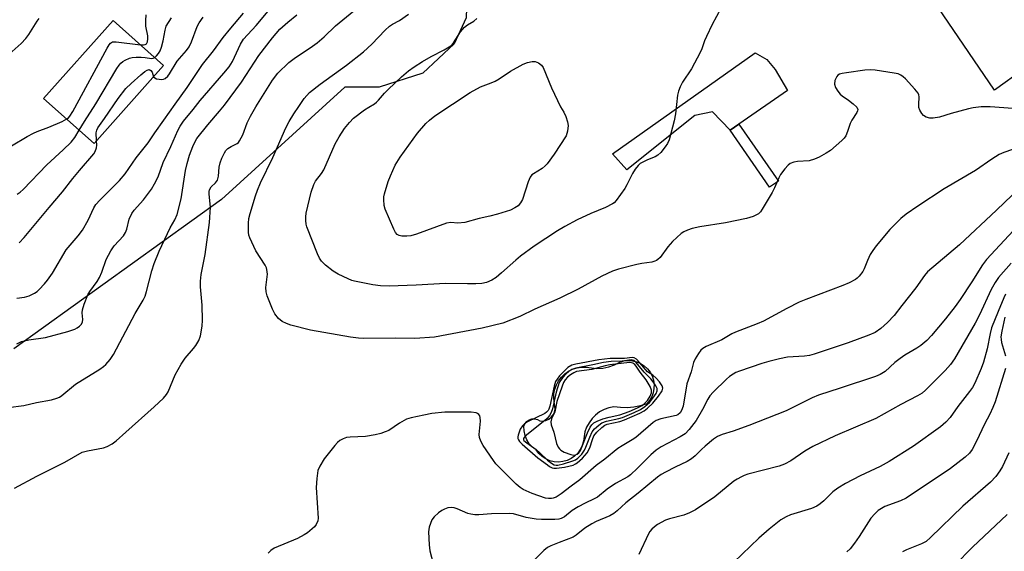
# Model space of a CAD drawing. Units: inches. Extents: x 1279765 to 1285765, y 537450 to 541451.
# Drawn here: x 1281883 to 1282169, y 540591 to 540745 of the extents above; entities that cross this region are included whole.
import ezdxf

# ---------------------------------------------------------------- set-up
doc = ezdxf.new("R2010")
doc.units = ezdxf.units.IN
doc.header["$MEASUREMENT"] = 0
for name, color, linetype in [('BLDG-Footprint', 5, 'Continuous'), ('CULTRL-Pad', 6, 'Continuous'), ('CULTRL-Swimming Pool in Ground', 4, 'Continuous'), ('NTRL-Trees', 3, 'Continuous'), ('TRANS-Non Street Sidewalk', 7, 'Continuous'), ('Undefined', 1, 'Continuous')]:
    doc.layers.add(name, color=color, linetype=linetype)

msp = doc.modelspace()

# ---------------------------------------------------------------- linework, layer by layer
at = {"layer": 'BLDG-Footprint', "elevation": 450.67}
msp.add_lwpolyline([(1282174.37, 540730.61), (1282165.75, 540724.43), (1282101.92, 540818.38), (1282159.11, 540854.52), (1282174.48, 540830.19)], dxfattribs=at)
at = {"layer": 'BLDG-Footprint', "elevation": 437.93}
msp.add_lwpolyline([(1281924.88, 540731.58), (1281904.73, 540708.95), (1281890.07, 540722), (1281910.22, 540744.63)], close=True, dxfattribs=at)
at = {"layer": 'CULTRL-Pad'}
msp.add_lwpolyline([(1282105.78, 540724.26), (1282091.69, 540714.52), (1282089.16, 540712.77), (1282084.02, 540718.09), (1282078.88, 540717.06), (1282059.17, 540701.29), (1282055.06, 540705.92), (1282096.36, 540735.22), (1282099.79, 540733.34), (1282102.18, 540730.42)], close=True, dxfattribs=at)
at = {"layer": 'CULTRL-Swimming Pool in Ground'}
msp.add_lwpolyline([(1282064.24, 540644.36), (1282065.16, 540643.52), (1282065.92, 540642.53), (1282066.5, 540641.43), (1282066.9, 540640.25), (1282067.08, 540639.01), (1282067.06, 540637.77), (1282066.82, 540636.54), (1282066.39, 540635.37), (1282065.76, 540634.29), (1282064.96, 540633.34), (1282063.12, 540632.75), (1282061.22, 540632.36), (1282059.29, 540632.19), (1282057.35, 540632.23), (1282055.43, 540632.48), (1282053.99, 540632.18), (1282052.6, 540631.68), (1282051.3, 540630.98), (1282050.13, 540630.09), (1282049.09, 540629.05), (1282048.22, 540627.86), (1282047.53, 540626.56), (1282047.04, 540625.17), (1282046.61, 540622.46), (1282046.26, 540621.23), (1282045.7, 540620.09), (1282044.96, 540619.05), (1282044.05, 540618.16), (1282043.01, 540617.43), (1282041.85, 540616.89), (1282040.63, 540616.56), (1282039.36, 540616.44), (1282038.09, 540616.53), (1282036.85, 540616.84), (1282035.69, 540617.35), (1282034.62, 540618.05), (1282033.7, 540618.93), (1282032.93, 540619.94), (1282031.84, 540620.75), (1282030.91, 540621.74), (1282030.18, 540622.88), (1282029.66, 540624.13), (1282029.37, 540625.46), (1282029.32, 540626.81), (1282029.64, 540627.58), (1282030.16, 540628.22), (1282030.84, 540628.69), (1282031.62, 540628.96), (1282032.45, 540628.99), (1282033.25, 540628.78), (1282033.96, 540628.36), (1282034.86, 540628.33), (1282035.74, 540628.51), (1282036.55, 540628.89), (1282037.26, 540629.44), (1282037.82, 540630.14), (1282038.21, 540630.95), (1282038.4, 540631.83), (1282038.01, 540634.93), (1282038.06, 540636.27), (1282038.31, 540637.59), (1282038.76, 540638.85), (1282039.39, 540640.03), (1282040.2, 540641.1), (1282041.17, 540642.03), (1282042.26, 540642.81), (1282043.46, 540643.4), (1282044.74, 540643.81), (1282046.07, 540644.02), (1282047.41, 540644.02), (1282050.47, 540643.64), (1282052.22, 540643.72), (1282053.94, 540644.05), (1282055.6, 540644.63), (1282057.15, 540645.45), (1282058.35, 540645.78), (1282059.59, 540645.91), (1282060.83, 540645.82), (1282062.05, 540645.53), (1282063.19, 540645.04)], close=True, dxfattribs=at)
at = {"layer": 'NTRL-Trees'}
msp.add_lwpolyline([(1281876.87, 540797.94), (1281908.25, 540829.19), (1281927.88, 540845.31), (1281949.63, 540860), (1281961.75, 540866), (1281975.37, 540869.56), (1281989.13, 540870.87), (1281997.5, 540860), (1282003.12, 540832.25), (1282005.13, 540791.88), (1282013.13, 540759.56), (1282012.62, 540745.44), (1282009.12, 540737.88), (1282000, 540729.31), (1281987.38, 540725.25), (1281977.37, 540725.25), (1281941.65, 540692.67), (1281881.47, 540649.27)], dxfattribs=at)
at = {"layer": 'TRANS-Non Street Sidewalk'}
msp.add_lwpolyline([(1282103.13, 540697.99), (1282100.59, 540696.24), (1282089.16, 540712.77), (1282091.69, 540714.52)], close=True, dxfattribs=at)
at = {"layer": 'Undefined'}
for points, elevation in [([(1281882.36, 540650.78), (1281883.65, 540651.39), (1281885.79, 540651.9), (1281890.67, 540652.64), (1281897.13, 540654.33), (1281899.11, 540654.97), (1281899.84, 540655.4), (1281900.5, 540655.9), (1281901.05, 540656.48), (1281901.33, 540657.12), (1281901.41, 540657.81), (1281901.27, 540659.77), (1281901.32, 540660.61), (1281901.81, 540662.28), (1281902.91, 540665), (1281903.51, 540665.99), (1281905.57, 540668.82), (1281906.3, 540670.04), (1281907, 540671.58), (1281908.24, 540675.21), (1281909.55, 540677.78), (1281910.58, 540679.2), (1281913.24, 540682.15), (1281913.82, 540683.05), (1281914.22, 540684.05), (1281914.84, 540686.91), (1281915.66, 540688.63), (1281916.31, 540689.54), (1281919.03, 540692.6), (1281921.32, 540695.7), (1281922.27, 540697.18), (1281923.27, 540699.27), (1281924.76, 540703.36), (1281926.94, 540708.01), (1281928.96, 540712.64), (1281929.65, 540713.94), (1281930.65, 540715.39), (1281933.44, 540718.78), (1281935.45, 540721.39), (1281942.38, 540729.34), (1281943.85, 540731.17), (1281944.81, 540732.74), (1281947.13, 540737.76), (1281948.03, 540739.21), (1281951.69, 540743.15), (1281958.05, 540750.9)], 444), ([(1281881.63, 540608.81), (1281888.12, 540612.36), (1281896.25, 540616.41), (1281901.28, 540619.26), (1281902.81, 540619.73), (1281907.48, 540620.55), (1281908.52, 540620.94), (1281909.96, 540621.71), (1281911.09, 540622.59), (1281913.89, 540625.15), (1281922.17, 540632.45), (1281924.81, 540635.03), (1281925.73, 540636.09), (1281926.18, 540636.82), (1281928.19, 540641.77), (1281929.92, 540644.88), (1281931.08, 540646.55), (1281933.49, 540649.36), (1281934.18, 540650.26), (1281935.06, 540651.77), (1281935.52, 540653.1), (1281936.03, 540655.88), (1281936.15, 540657.58), (1281936.02, 540661.94), (1281935.55, 540667.28), (1281935.54, 540668.99), (1281935.76, 540670.92), (1281936.88, 540676.68), (1281938.21, 540685.98), (1281938.45, 540690.4), (1281938.05, 540694.2), (1281938.06, 540695.01), (1281938.17, 540695.49), (1281938.63, 540696.32), (1281939.94, 540697.49), (1281940.5, 540698.3), (1281940.78, 540699.4), (1281941.02, 540702.03), (1281941.25, 540703.34), (1281941.73, 540704.65), (1281942.5, 540706.17), (1281942.96, 540706.86), (1281943.54, 540707.42), (1281944.47, 540708.01), (1281946.17, 540708.89), (1281946.56, 540709.24), (1281946.89, 540709.68), (1281947.81, 540711.47), (1281949.11, 540714.92), (1281950.02, 540716.85), (1281951.6, 540719.55), (1281956.43, 540727.34), (1281957.96, 540729.3), (1281961.18, 540732.4), (1281962.71, 540733.55), (1281968, 540737.14), (1281969.4, 540738.18), (1281971.39, 540739.89), (1281974.74, 540743.09), (1281979.99, 540747.38)], 448), ([(1281882.34, 540663.97), (1281884.53, 540664.27), (1281885.88, 540664.71), (1281887.46, 540665.5), (1281888.17, 540665.99), (1281888.8, 540666.54), (1281890.37, 540668.16), (1281891.25, 540669.22), (1281892.65, 540671.29), (1281896.62, 540678.01), (1281900.11, 540682.14), (1281901.37, 540683.78), (1281902.96, 540686.61), (1281904.62, 540690.2), (1281905.18, 540691.18), (1281906.36, 540692.51), (1281912.05, 540698.13), (1281913.69, 540700.09), (1281916.94, 540704.75), (1281920.43, 540709.14), (1281922.34, 540712), (1281924.98, 540715.64), (1281928.24, 540720.35), (1281931.73, 540725.13), (1281936.17, 540731.83), (1281939.31, 540735.84), (1281942.16, 540739.72), (1281944.32, 540742.41), (1281948.06, 540746.76)], 442), ([(1282086.41, 540748.12), (1282083.89, 540743.41), (1282082.29, 540740.02), (1282081.73, 540738.69), (1282080.91, 540736.37), (1282080.42, 540735.29), (1282077.91, 540730.58), (1282075.28, 540726.67), (1282074.65, 540725.4), (1282074.19, 540724.07), (1282073.91, 540722.97), (1282073.31, 540717.49), (1282072.92, 540715.46), (1282071.44, 540709.96), (1282070.98, 540708.88), (1282070.32, 540707.91), (1282069.03, 540706.29), (1282068.19, 540705.5), (1282067.43, 540705.08), (1282065.21, 540704.21), (1282063.97, 540703.63), (1282063.05, 540703.06), (1282062.46, 540702.51), (1282061.62, 540701.42), (1282060.87, 540700.25), (1282059.2, 540696.87), (1282058.61, 540695.88), (1282056.05, 540692.36), (1282055.47, 540691.73), (1282055.03, 540691.37), (1282052.97, 540690.29), (1282048.78, 540688.61), (1282044.82, 540686.71), (1282041.16, 540684.79), (1282039.04, 540683.53), (1282032.35, 540679.07), (1282028.35, 540676.17), (1282026.99, 540675.08), (1282022.88, 540671.36), (1282021.26, 540670.05), (1282020.06, 540669.24), (1282018.52, 540668.6), (1282017.15, 540668.3), (1282015.45, 540668.17), (1282012.97, 540668.15), (1282006.63, 540668.29), (1281998.14, 540667.82), (1281990.26, 540667.48), (1281987.76, 540667.64), (1281985.56, 540667.91), (1281980.24, 540668.92), (1281979.42, 540669.15), (1281978.36, 540669.59), (1281975.52, 540671.02), (1281974.03, 540671.88), (1281971.8, 540673.6), (1281970.66, 540674.76), (1281970.06, 540675.64), (1281969.47, 540676.89), (1281966.4, 540684.68), (1281966.21, 540685.47), (1281966.09, 540686.52), (1281966.11, 540687.64), (1281966.23, 540688.65), (1281967.67, 540694.8), (1281968.4, 540696.98), (1281968.95, 540697.97), (1281970.64, 540700.19), (1281971.37, 540701.31), (1281974.63, 540708.84), (1281975.81, 540710.86), (1281977.35, 540713.23), (1281978.75, 540715.05), (1281979.91, 540716.31), (1281983.13, 540718.68), (1281984.33, 540719.46), (1281986.02, 540720.42), (1281986.61, 540720.87), (1281987.19, 540721.46), (1281988.92, 540723.52), (1281989.96, 540724.57), (1281993.84, 540728.23), (1281995.89, 540729.96), (1281997.53, 540731.17), (1281999.91, 540732.72), (1282002.45, 540734.21), (1282006.18, 540736.07), (1282008.12, 540737.3), (1282008.89, 540738.14), (1282011, 540741.3), (1282012.09, 540742.69), (1282012.95, 540743.37), (1282014.84, 540744.44), (1282015.74, 540745.18)], 452), ([(1281879.76, 540632.23), (1281884.31, 540632.82), (1281888.01, 540633.69), (1281892.32, 540634.51), (1281893.87, 540634.94), (1281894.64, 540635.31), (1281895.33, 540635.78), (1281899.29, 540639), (1281906.34, 540643.38), (1281907.49, 540644.17), (1281908.11, 540644.71), (1281909.39, 540646.25), (1281910.34, 540647.7), (1281916.67, 540659.61), (1281918.93, 540663.43), (1281919.49, 540664.59), (1281919.92, 540665.94), (1281921.42, 540671.96), (1281922.12, 540674.09), (1281923.63, 540677.69), (1281925.97, 540682.81), (1281926.76, 540684.4), (1281928.11, 540686.76), (1281928.79, 540688.29), (1281929.96, 540692.85), (1281931.26, 540701.07), (1281931.69, 540703.08), (1281932.42, 540705.54), (1281933.31, 540708), (1281933.89, 540709.29), (1281934.55, 540710.4), (1281937.68, 540714.31), (1281941.12, 540718.28), (1281942.53, 540720.05), (1281947.47, 540726.71), (1281952.5, 540734.45), (1281956.41, 540739.58), (1281958.59, 540742.08), (1281960.85, 540744.17), (1281963.54, 540746.31)], 446), ([(1281880.13, 540734.85), (1281883.56, 540737.97), (1281884.96, 540739.44), (1281885.81, 540740.58), (1281888.22, 540744.44), (1281888.83, 540745.23)], 434), ([(1281918.2, 540737.52), (1281919.02, 540737.51), (1281919.53, 540737.61), (1281919.91, 540737.86), (1281920.23, 540738.46), (1281920.34, 540739.27), (1281920.31, 540740.13), (1281919.72, 540742.96), (1281919.67, 540744.63), (1281919.83, 540746.29)], 436), ([(1281921.96, 540728.31), (1281922.37, 540727.93), (1281922.82, 540727.73), (1281923.6, 540727.54), (1281924.39, 540727.49), (1281924.88, 540727.59), (1281925.32, 540727.79), (1281926.1, 540728.44), (1281926.6, 540729.15), (1281928.78, 540732.81), (1281931.47, 540735.94), (1281932.24, 540737.02), (1281932.94, 540738.45), (1281934.62, 540742.88), (1281935.19, 540743.9), (1281936.35, 540745.57)], 440), ([(1281922.29, 540733.88), (1281922.83, 540734.37), (1281923.36, 540735.06), (1281923.83, 540735.82), (1281924.27, 540736.83), (1281924.76, 540738.71), (1281925.28, 540741.86), (1281925.66, 540742.96), (1281927.15, 540745.38)], 438), ([(1282173.74, 540718.91), (1282164.5, 540719.58), (1282163.32, 540719.6), (1282161.88, 540719.51), (1282159.58, 540719.23), (1282158.27, 540718.95), (1282153.24, 540717.61), (1282149.83, 540716.56), (1282147.97, 540716.25), (1282147.03, 540716.3), (1282145.96, 540716.6), (1282145.25, 540717), (1282144.71, 540717.61), (1282144.15, 540718.59), (1282143.89, 540719.38), (1282143.84, 540720.22), (1282143.95, 540722.5), (1282143.85, 540723.02), (1282143.62, 540723.51), (1282142.74, 540724.64), (1282139.94, 540727.69), (1282139.32, 540728.3), (1282138.64, 540728.79), (1282137.85, 540729.09), (1282136.71, 540729.32), (1282131.16, 540730.18), (1282129.7, 540730.31), (1282128.21, 540730.19), (1282122.84, 540729.42), (1282121.66, 540729.23), (1282120.83, 540729), (1282120.36, 540728.75), (1282120.03, 540728.38), (1282119.49, 540727.18), (1282119.36, 540726.15), (1282119.72, 540725.12), (1282120.33, 540724.14), (1282121.04, 540723.23), (1282121.66, 540722.71), (1282123.5, 540721.51), (1282124.86, 540720.41), (1282125.84, 540719.44), (1282126.15, 540718.82), (1282126.08, 540718.37), (1282125.87, 540717.89), (1282124.43, 540715.68), (1282123.91, 540714.67), (1282123.21, 540712.4), (1282122.67, 540711.12), (1282122.17, 540710.44), (1282121.56, 540709.81), (1282118.25, 540706.89), (1282117.03, 540706.06), (1282114.93, 540704.93), (1282113.6, 540704.32), (1282112.03, 540703.87), (1282108.7, 540703.64), (1282107.6, 540703.47), (1282106.58, 540703.11), (1282105.92, 540702.64), (1282104.97, 540701.57), (1282103.78, 540699.94), (1282103.24, 540698.92), (1282101.97, 540696.01), (1282101.29, 540694.71), (1282098.44, 540689.82), (1282097.93, 540689.12), (1282097.32, 540688.54), (1282096.61, 540688.08), (1282095.83, 540687.72), (1282093.85, 540687.15), (1282087.84, 540685.92), (1282080.33, 540684.71), (1282078.11, 540684.21), (1282076.75, 540683.74), (1282075.71, 540683.24), (1282074.98, 540682.78), (1282072.43, 540680.46), (1282071.07, 540678.96), (1282068.81, 540675.82), (1282068.2, 540675.21), (1282067.76, 540674.92), (1282067.28, 540674.71), (1282066.45, 540674.5), (1282063.53, 540674.12), (1282062.1, 540673.83), (1282056.73, 540672.39), (1282055.07, 540671.83), (1282051.9, 540670.36), (1282045.09, 540666.6), (1282039.8, 540664.05), (1282032.54, 540660.79), (1282028.19, 540658.66), (1282023.24, 540656.76), (1282017.27, 540655.28), (1282003.4, 540652.73), (1281997.72, 540652.32), (1281992.16, 540652.44), (1281982.79, 540652.31), (1281981.37, 540652.36), (1281979.02, 540652.66), (1281971.33, 540654), (1281967.47, 540654.75), (1281961.78, 540656.17), (1281960.51, 540656.65), (1281959.29, 540657.24), (1281958.21, 540658.14), (1281957.12, 540659.47), (1281956.47, 540660.81), (1281954.93, 540664.7), (1281954.61, 540665.81), (1281954.49, 540667.11), (1281954.95, 540670.95), (1281954.82, 540672.3), (1281954.67, 540672.81), (1281954.29, 540673.58), (1281951.6, 540677.75), (1281949.9, 540681.48), (1281949.62, 540682.3), (1281949.48, 540683.14), (1281949.49, 540685.74), (1281949.62, 540687.18), (1281949.96, 540688.61), (1281951.47, 540693.68), (1281952.07, 540695.32), (1281953.01, 540697.45), (1281956.54, 540704.82), (1281960.34, 540713.46), (1281961.26, 540715.25), (1281962.61, 540717.5), (1281964.04, 540719.68), (1281965.67, 540721.99), (1281966.41, 540722.88), (1281967.22, 540723.69), (1281970.3, 540726.12), (1281977.93, 540731.63), (1281982.82, 540735.52), (1281985.26, 540737.73), (1281989.1, 540741.78), (1281990.36, 540742.96), (1281991.25, 540743.53), (1281993.26, 540744.58), (1281995.9, 540746.49)], 450), ([(1281896.77, 540716.04), (1281897.25, 540716.4), (1281897.68, 540716.86), (1281898.55, 540718.16), (1281908.49, 540736.59), (1281909.09, 540737.59), (1281909.44, 540738.02), (1281910.05, 540738.38), (1281911.13, 540738.45), (1281918.2, 540737.52)], 436), ([(1281900.42, 540712.78), (1281901.94, 540715.32), (1281905.25, 540720.44), (1281911.29, 540730.67), (1281911.94, 540731.61), (1281912.45, 540732.19), (1281913.04, 540732.69), (1281913.75, 540733.11), (1281915.02, 540733.67), (1281915.8, 540733.9), (1281916.95, 540734.01), (1281918.41, 540733.99), (1281919.57, 540733.9), (1281921.4, 540733.63), (1281921.81, 540733.66), (1281922.29, 540733.88)], 438), ([(1281905.44, 540709.75), (1281905.34, 540712.02), (1281905.47, 540712.77), (1281905.76, 540713.49), (1281907.69, 540716.13), (1281911.7, 540722), (1281913.9, 540724.83), (1281915.49, 540726.37), (1281918.29, 540728.88), (1281919.39, 540729.81), (1281920.06, 540730.23), (1281920.67, 540730.35), (1281921.17, 540730.13), (1281921.53, 540729.6), (1281921.96, 540728.31)], 440), ([(1281880.76, 540708.24), (1281885.34, 540710.95), (1281887.17, 540711.93), (1281888.23, 540712.39), (1281891.63, 540713.61), (1281895.41, 540715.33), (1281896.77, 540716.04)], 436), ([(1281882.42, 540694.21), (1281883.3, 540694.8), (1281884.17, 540695.56), (1281891.05, 540702.74), (1281895.79, 540707.09), (1281898.1, 540709.33), (1281899.16, 540710.65), (1281900.42, 540712.78)], 438), ([(1281883.03, 540680.12), (1281884.43, 540681.59), (1281891.64, 540690.29), (1281895.54, 540694.84), (1281898.59, 540698.79), (1281900.48, 540701.07), (1281904.62, 540705.92), (1281905.06, 540706.59), (1281905.43, 540707.61), (1281905.51, 540708.46), (1281905.44, 540709.75)], 440), ([(1282170.98, 540707.16), (1282168.51, 540706.31), (1282167.18, 540705.75), (1282165.06, 540704.4), (1282160.33, 540701.05), (1282151.17, 540695.72), (1282143.54, 540690.75), (1282140.2, 540688.4), (1282138.61, 540687.1), (1282135.46, 540683.95), (1282131.44, 540679.16), (1282130.47, 540677.84), (1282129.77, 540676.66), (1282128.94, 540674.9), (1282128.01, 540672.52), (1282127.61, 540671.77), (1282126.56, 540670.38), (1282125.94, 540669.78), (1282125.47, 540669.46), (1282123.69, 540668.5), (1282121.83, 540667.66), (1282111.08, 540663.62), (1282109.18, 540662.84), (1282105.55, 540661.06), (1282098.77, 540657.31), (1282096.94, 540656.54), (1282090.72, 540654.19), (1282089.66, 540653.66), (1282086.71, 540651.93), (1282082.22, 540649.98), (1282081.24, 540649.44), (1282080.62, 540648.87), (1282079.93, 540647.93), (1282079.01, 540646.41), (1282078.53, 540645.35), (1282077.82, 540642.61), (1282076.55, 540639.17), (1282075.48, 540632.7), (1282075.08, 540631.36), (1282074.64, 540630.68), (1282074.02, 540630.17), (1282073.52, 540629.95), (1282069.01, 540628.98), (1282067.73, 540628.48), (1282066.78, 540627.94), (1282061.82, 540623.6), (1282060.75, 540622.84), (1282057.82, 540621.19), (1282056.56, 540620.36), (1282052.8, 540617.3), (1282050.32, 540615.42), (1282045.6, 540611.26), (1282043.01, 540609.48), (1282040.19, 540607.19), (1282038.66, 540606.27), (1282037.85, 540605.93), (1282037.3, 540605.81), (1282036.44, 540605.81), (1282035.59, 540605.95), (1282031.71, 540607.32), (1282029.16, 540608.47), (1282028.21, 540609.07), (1282027.1, 540610), (1282022.12, 540614.94), (1282021.21, 540615.95), (1282020.5, 540616.88), (1282017.5, 540621.27), (1282016.83, 540622.53), (1282016.47, 540623.59), (1282016.37, 540624.44), (1282016.73, 540628.27), (1282016.68, 540629.39), (1282016.52, 540629.86), (1282016.26, 540630.27), (1282015.92, 540630.58), (1282015.46, 540630.77), (1282014.06, 540630.9), (1282006.44, 540630.9), (1282002.67, 540630.51), (1282000.37, 540630.09), (1281996.66, 540629.3), (1281995.28, 540628.9), (1281993.25, 540627.76), (1281990.16, 540625.62), (1281989.16, 540625.18), (1281987.86, 540624.74), (1281986.23, 540624.34), (1281983.43, 540623.9), (1281979.01, 540623.69), (1281977.92, 540623.56), (1281976.91, 540623.2), (1281975.96, 540622.65), (1281975.31, 540622.13), (1281974.53, 540621.28), (1281971.46, 540617.41), (1281970.15, 540615.29), (1281969.62, 540614.02), (1281969.28, 540611.69), (1281969.11, 540609.03), (1281969.71, 540600.19), (1281969.61, 540599.35), (1281969.13, 540598.34), (1281968.61, 540597.65), (1281967.98, 540597.03), (1281966.59, 540595.9), (1281965.64, 540595.27), (1281963.66, 540594.25), (1281956.97, 540591.41), (1281956, 540590.8), (1281955.18, 540590)], 448), ([(1282170.91, 540693.88), (1282166.36, 540689.54), (1282155.63, 540679.52), (1282146.4, 540671.62), (1282145.53, 540670.59), (1282143, 540667.03), (1282138.91, 540661.85), (1282136.74, 540658.97), (1282134.77, 540656.92), (1282132.8, 540655.16), (1282131.21, 540654.04), (1282129.38, 540653.24), (1282123.35, 540651), (1282113.55, 540647.76), (1282112.14, 540647.4), (1282110.71, 540647.16), (1282105.79, 540646.87), (1282103.48, 540646.4), (1282100.33, 540645.6), (1282098.34, 540645), (1282091.83, 540642.83), (1282090.78, 540642.41), (1282089.97, 540641.97), (1282088.94, 540641.25), (1282088.09, 540640.53), (1282084.25, 540636.73), (1282083.25, 540635.63), (1282082.64, 540634.71), (1282081.08, 540631.65), (1282079.27, 540628.48), (1282077.3, 540625.91), (1282076.11, 540624.67), (1282074.69, 540623.75), (1282069.14, 540620.82), (1282067.68, 540619.86), (1282066.15, 540618.57), (1282062.26, 540614.64), (1282060.29, 540612.75), (1282059.52, 540612.13), (1282055.87, 540610.2), (1282053.5, 540608.53), (1282050.69, 540606.29), (1282049.73, 540605.76), (1282047.07, 540604.54), (1282045.06, 540603.42), (1282043.36, 540602.34), (1282041.07, 540600.56), (1282040.14, 540600.03), (1282039.45, 540599.84), (1282038.29, 540599.75), (1282034.41, 540599.78), (1282032.93, 540599.86), (1282030.04, 540600.34), (1282026.31, 540601.39), (1282025.24, 540601.55), (1282019.97, 540601.43), (1282016.25, 540601.1), (1282015.09, 540601.15), (1282013.93, 540601.32), (1282013.08, 540601.53), (1282009.96, 540602.85), (1282009.14, 540603.1), (1282008.32, 540603.23), (1282007.29, 540603.1), (1282006.27, 540602.79), (1282005.54, 540602.42), (1282004.61, 540601.74), (1282003.33, 540600.58), (1282002.68, 540599.67), (1282001.86, 540597.56), (1282001.63, 540596.17), (1282001.85, 540592.41), (1282002.07, 540590.68), (1282004.46, 540581.45)], 446), ([(1282173.77, 540686.36), (1282163.45, 540675.21), (1282162.35, 540673.68), (1282159.26, 540668.71), (1282155.87, 540663.61), (1282154.42, 540661.58), (1282151.61, 540658.03), (1282147.54, 540653.16), (1282146.14, 540651.69), (1282144.41, 540650.26), (1282143.26, 540649.45), (1282139.82, 540647.43), (1282138.41, 540646.51), (1282136.87, 540645.32), (1282134.06, 540642.73), (1282132.62, 540641.85), (1282131.24, 540641.32), (1282121.09, 540637.88), (1282114.73, 540635.82), (1282112.93, 540635.04), (1282106.96, 540632.04), (1282105.36, 540631.31), (1282094.6, 540627.07), (1282090, 540625.42), (1282086.82, 540624.47), (1282085.46, 540623.89), (1282084.3, 540623.07), (1282081.88, 540621.02), (1282080.81, 540620.05), (1282078.97, 540618.2), (1282077.89, 540617.34), (1282076.68, 540616.62), (1282073.19, 540614.98), (1282070.38, 540613.53), (1282069.16, 540612.82), (1282068.04, 540612.04), (1282062.52, 540607.41), (1282058.88, 540604.56), (1282056.41, 540602.28), (1282055.43, 540601.49), (1282054.23, 540600.82), (1282050.28, 540599.14), (1282049, 540598.47), (1282047.03, 540597.22), (1282044.54, 540595.2), (1282043.64, 540594.64), (1282039.56, 540593.11), (1282037.18, 540592.11), (1282036.17, 540591.61), (1282035.13, 540590.78), (1282031.16, 540586.75)], 444), ([(1282170.58, 540674.22), (1282166.97, 540670), (1282166, 540668.54), (1282164.86, 540666.49), (1282161.41, 540659.15), (1282160.19, 540656.73), (1282154.22, 540646.42), (1282153.02, 540644.79), (1282151.53, 540643.01), (1282145.82, 540637.35), (1282144.82, 540636.48), (1282143.47, 540635.62), (1282138.61, 540633.16), (1282131.36, 540629.05), (1282119.62, 540624.03), (1282113.12, 540620.91), (1282110.77, 540619.62), (1282106.72, 540616.82), (1282104.95, 540615.79), (1282103.31, 540615.22), (1282094.28, 540612.9), (1282093.17, 540612.54), (1282092.39, 540612.19), (1282091.17, 540611.5), (1282090.24, 540610.85), (1282084.66, 540606.35), (1282079.13, 540602.59), (1282077.31, 540601.68), (1282075.69, 540601.02), (1282071.56, 540599.97), (1282070.44, 540599.58), (1282068.1, 540598.32), (1282067.2, 540597.65), (1282066.4, 540596.91), (1282065.87, 540596.29), (1282065.43, 540595.57), (1282062.69, 540589.57)], 442), ([(1282169.01, 540665.15), (1282168.52, 540664.15), (1282166.81, 540660.18), (1282164.92, 540655.37), (1282164.49, 540653.73), (1282163.67, 540649.35), (1282162.58, 540645.46), (1282161.91, 540643.57), (1282160.08, 540639.35), (1282159.39, 540638.08), (1282158.58, 540636.88), (1282155.2, 540632.58), (1282152.9, 540629.4), (1282151.67, 540627.97), (1282150.11, 540626.7), (1282142.28, 540621.05), (1282135.29, 540616.61), (1282132.67, 540615.13), (1282126.86, 540612.39), (1282122.63, 540610.17), (1282120.32, 540608.86), (1282118.92, 540607.76), (1282116.35, 540605.16), (1282115.24, 540604.29), (1282114.3, 540603.68), (1282112.69, 540603), (1282106.66, 540601.11), (1282105.34, 540600.53), (1282103.84, 540599.67), (1282100.47, 540597), (1282097.48, 540594.32), (1282090.18, 540587.38)], 440), ([(1282168.79, 540658.54), (1282167.92, 540654.45), (1282167.67, 540652.78), (1282167.7, 540651.99), (1282167.86, 540651.13), (1282168.96, 540647.3)], 438), ([(1282168.94, 540643.6), (1282165.94, 540633.92), (1282165.34, 540632.23), (1282164.46, 540630.35), (1282162.89, 540627.42), (1282160.62, 540622.5), (1282159.34, 540620.13), (1282158.56, 540619), (1282157.3, 540617.84), (1282153.05, 540614.59), (1282140.14, 540605.98), (1282138.58, 540605.15), (1282133.98, 540603.53), (1282133, 540602.97), (1282132.08, 540602.33), (1282131.05, 540601.38), (1282129.95, 540600.12), (1282126.52, 540594.79), (1282125.19, 540592.88), (1282123.95, 540591.26), (1282122.93, 540590.36)], 438), ([(1282169.98, 540619.07), (1282168.1, 540615.13), (1282167.37, 540613.89), (1282166.22, 540612.26), (1282164.6, 540610.61), (1282156.65, 540603.68), (1282147.27, 540594.55), (1282145.94, 540593.38), (1282144.66, 540592.67), (1282140.31, 540590.95), (1282139.13, 540590.35)], 436), ([(1282169.49, 540601.24), (1282159.43, 540591.7), (1282154.31, 540586.54)], 434)]:
    msp.add_lwpolyline(points, dxfattribs=dict(at, elevation=elevation))
for points, elevation in [([(1282010.22, 540685.78), (1282008.15, 540685.99), (1282006.92, 540685.83), (1281998.22, 540682.58), (1281996.52, 540682.07), (1281995.39, 540681.98), (1281993.98, 540682.03), (1281993.19, 540682.16), (1281992.56, 540682.5), (1281992.1, 540683.1), (1281991.6, 540684.06), (1281989.16, 540689.81), (1281988.87, 540690.92), (1281988.71, 540692.62), (1281988.74, 540693.46), (1281988.9, 540694.3), (1281990.01, 540697.9), (1281990.62, 540699.52), (1281992.06, 540702.67), (1281993.49, 540704.99), (1281998.51, 540711.88), (1282000.94, 540714.76), (1282001.98, 540715.72), (1282003.53, 540716.95), (1282013.76, 540723.69), (1282016.74, 540725.33), (1282019.85, 540726.48), (1282021.02, 540727.01), (1282022.2, 540727.72), (1282025.48, 540729.95), (1282029.08, 540731.9), (1282030.43, 540732.45), (1282031.78, 540732.69), (1282032.59, 540732.67), (1282033.6, 540732.3), (1282034.46, 540731.66), (1282034.91, 540730.96), (1282037.31, 540725.03), (1282039.96, 540719.54), (1282040.93, 540717.98), (1282041.52, 540716.77), (1282042.02, 540715.17), (1282042.17, 540714.09), (1282041.97, 540712.46), (1282041.55, 540711.17), (1282038.15, 540705.84), (1282036.12, 540702.99), (1282035.51, 540702.39), (1282034.61, 540701.69), (1282032.09, 540700.14), (1282031.67, 540699.78), (1282031.15, 540699.15), (1282030.54, 540697.83), (1282028.95, 540692.67), (1282028.4, 540691.65), (1282027.66, 540690.82), (1282026.73, 540690.21), (1282025.46, 540689.6), (1282021.73, 540688.35), (1282019.48, 540687.77), (1282016.38, 540687.18), (1282012.23, 540686)], 454), ([(1282060.7, 540646.83), (1282058.47, 540646.52), (1282054.35, 540646.52), (1282051.06, 540646.11), (1282044.35, 540644.9), (1282043.24, 540644.55), (1282042.11, 540643.9), (1282041.09, 540642.95), (1282039.7, 540641.43), (1282038.96, 540640.53), (1282038.53, 540639.79), (1282038.11, 540638.46), (1282036.84, 540632.66), (1282036.58, 540631.83), (1282036.34, 540631.36), (1282035.9, 540630.89), (1282035.44, 540630.57), (1282030.41, 540628.13), (1282029.47, 540627.53), (1282028.89, 540626.99), (1282028.22, 540625.94), (1282027.65, 540624.28), (1282027.57, 540623.73), (1282027.61, 540623.26), (1282027.74, 540622.9), (1282028.04, 540622.45), (1282028.84, 540621.63), (1282033.4, 540617.65), (1282036.14, 540615.59), (1282036.78, 540615.14), (1282037.51, 540614.78), (1282038.01, 540614.66), (1282038.81, 540614.64), (1282041.13, 540614.96), (1282043.58, 540615.57), (1282044.34, 540615.89), (1282044.82, 540616.21), (1282046.33, 540617.61), (1282047.71, 540619.16), (1282048.43, 540620.53), (1282049.19, 540623.02), (1282049.62, 540624.02), (1282050.46, 540625.08), (1282051.92, 540626.45), (1282052.84, 540627.11), (1282053.45, 540627.39), (1282057.15, 540628.24), (1282058.47, 540628.67), (1282062.95, 540630.66), (1282064.23, 540631.33), (1282065.22, 540632.07), (1282066.73, 540633.53), (1282068.33, 540635.56), (1282069.43, 540637.16), (1282069.63, 540637.85), (1282069.42, 540638.55), (1282068.61, 540639.7), (1282067.67, 540640.82), (1282066.74, 540641.65), (1282065.13, 540642.63), (1282062.97, 540645.2), (1282061.97, 540646.27), (1282061.29, 540646.71)], 448), ([(1282060.49, 540646.08), (1282057.87, 540645.77), (1282054.68, 540645.63), (1282052.41, 540645.31), (1282049.35, 540644.64), (1282044.36, 540643.72), (1282043.28, 540643.31), (1282042.41, 540642.72), (1282041.61, 540642.04), (1282040.63, 540641.02), (1282039.94, 540640.14), (1282039.6, 540639.49), (1282038.7, 540636.72), (1282037.64, 540631.89), (1282037.25, 540630.84), (1282036.75, 540629.96), (1282036.08, 540629.1), (1282035.45, 540628.5), (1282029.74, 540623.97), (1282029.4, 540623.61), (1282029.21, 540623.23), (1282029.24, 540622.88), (1282029.36, 540622.69), (1282030.16, 540622), (1282032.9, 540620.13), (1282033.99, 540619.16), (1282036.22, 540616.95), (1282037.3, 540616.1), (1282038.15, 540615.66), (1282038.65, 540615.57), (1282039.19, 540615.57), (1282040.81, 540615.91), (1282043.5, 540616.75), (1282044.27, 540617.08), (1282044.97, 540617.52), (1282046.16, 540618.72), (1282046.9, 540619.87), (1282047.33, 540620.79), (1282048.41, 540623.67), (1282049.17, 540625.2), (1282049.84, 540626.07), (1282051.03, 540627.19), (1282051.96, 540627.79), (1282053.28, 540628.31), (1282056.89, 540629.1), (1282057.92, 540629.41), (1282061.33, 540630.85), (1282063.17, 540631.74), (1282064.43, 540632.54), (1282065.72, 540633.69), (1282066.75, 540634.94), (1282067.69, 540636.37), (1282067.98, 540637.1), (1282067.94, 540637.82), (1282067.61, 540638.54), (1282066.85, 540639.72), (1282066.12, 540640.6), (1282064.19, 540642.54), (1282061.92, 540645.33), (1282061.27, 540645.87), (1282060.86, 540646.03)], 446), ([(1282059.98, 540645.31), (1282054.25, 540644.65), (1282052.92, 540644.37), (1282049.05, 540643.33), (1282044.61, 540642.72), (1282043.78, 540642.35), (1282042.86, 540641.74), (1282042, 540641.05), (1282041.31, 540640.33), (1282040.81, 540639.5), (1282040.39, 540638.42), (1282038.93, 540633.97), (1282038.31, 540631.04), (1282037.37, 540629.02), (1282037.13, 540628.12), (1282037.21, 540627.27), (1282038.05, 540625.11), (1282038.81, 540621.83), (1282039.3, 540620.77), (1282039.63, 540620.3), (1282040.02, 540619.93), (1282041.01, 540619.34), (1282042.98, 540618.61), (1282043.82, 540618.47), (1282044.33, 540618.53), (1282044.8, 540618.7), (1282045.26, 540619.07), (1282045.72, 540619.78), (1282047.81, 540624.96), (1282048.54, 540626.53), (1282049.01, 540627.23), (1282049.6, 540627.79), (1282050.59, 540628.35), (1282052.26, 540628.97), (1282054.11, 540629.5), (1282057.13, 540630.1), (1282059.83, 540631.13), (1282062.28, 540632.22), (1282063.6, 540632.89), (1282064.41, 540633.5), (1282065.15, 540634.31), (1282065.96, 540635.52), (1282066.38, 540636.56), (1282066.36, 540637.35), (1282065.97, 540638.39), (1282064.75, 540640.34), (1282063.06, 540642.54), (1282061.89, 540644.27), (1282061.46, 540644.71), (1282060.91, 540645.11), (1282060.55, 540645.25)], 444)]:
    msp.add_lwpolyline(points, close=True, dxfattribs=dict(at, elevation=elevation))

doc.saveas('drawing.dxf')
